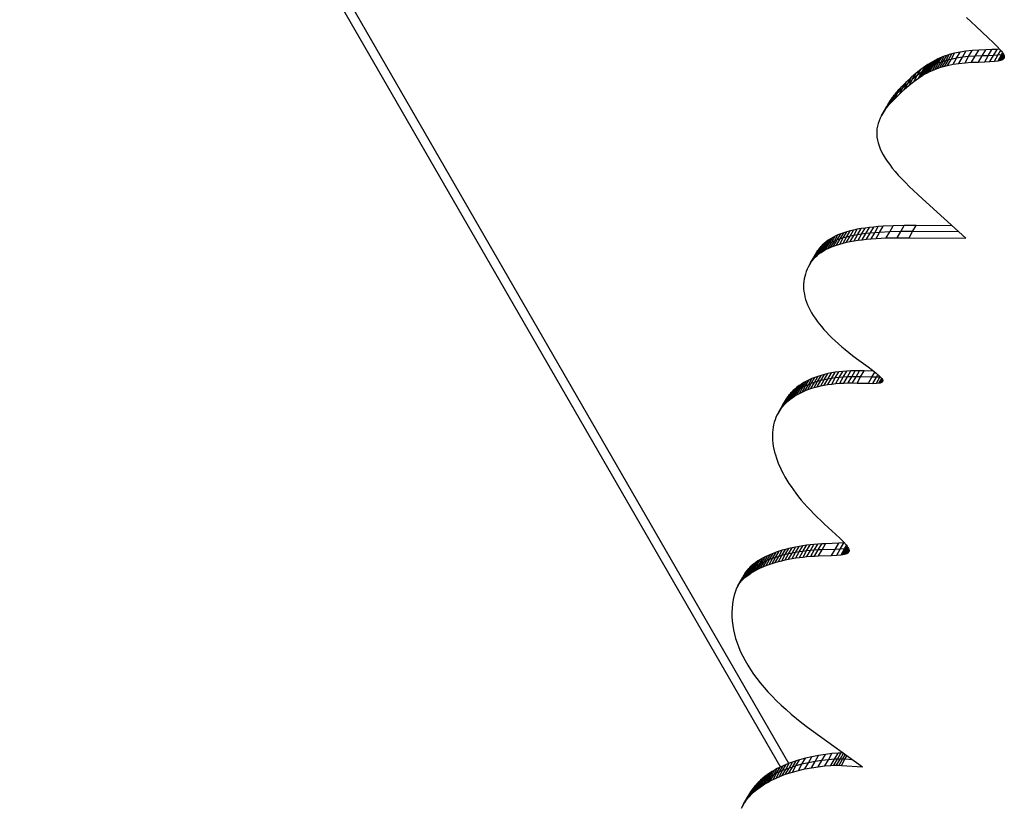
# Model space of a CAD drawing. Units: millimetres. Extents: x -8648 to 6370, y -1033 to 10886.
# Drawn here: x 2415 to 2744, y 5737 to 6000 of the extents above; entities that cross this region are included whole.
import ezdxf

# ---------------------------------------------------------------- set-up
doc = ezdxf.new("R2010")
doc.units = ezdxf.units.MM

msp = doc.modelspace()

# ---------------------------------------------------------------- linework, layer by layer
for p, q in [((2361.12, 6284.78), (2669.533, 5750.594)), ((2672.307, 5751.789), (2366.146, 6282.075)), ((2731.768, 6001.181), (2733.283, 5999.707)), ((2733.283, 5999.707), (2734.926, 5998.159)), ((2734.926, 5998.159), (2739.009, 5994.341)), ((2739.009, 5994.341), (2740.617, 5992.795)), ((2740.617, 5992.795), (2741.936, 5991.468)), ((2726.551, 5987.153), (2727.732, 5989.199)), ((2727.732, 5989.199), (2726.843, 5988.98)), ((2729.578, 5989.575), (2727.732, 5989.199)), ((2728.397, 5987.53), (2729.578, 5989.575)), ((2731.526, 5989.872), (2729.578, 5989.575)), ((2730.345, 5987.826), (2731.526, 5989.872)), ((2733.591, 5990.096), (2731.526, 5989.872)), ((2732.41, 5988.05), (2733.591, 5990.096)), ((2735.788, 5990.254), (2733.591, 5990.096)), ((2734.607, 5988.208), (2735.788, 5990.254)), ((2738.132, 5990.352), (2735.788, 5990.254)), ((2736.951, 5988.306), (2738.132, 5990.352)), ((2740.17, 5990.413), (2738.132, 5990.352)), ((2738.989, 5988.367), (2740.17, 5990.413)), ((2741.935, 5990.485), (2740.17, 5990.413)), ((2740.754, 5988.439), (2741.935, 5990.485)), ((2742.787, 5990.541), (2741.935, 5990.485)), ((2741.936, 5991.468), (2742.969, 5990.342)), ((2742.245, 5988.537), (2743.157, 5990.116)), ((2742.969, 5990.342), (2743.379, 5989.849)), ((2743.379, 5989.849), (2743.717, 5989.4)), ((2743.46, 5988.68), (2743.802, 5989.271)), ((2743.717, 5989.4), (2743.984, 5988.993)), ((2718.341, 5983.856), (2719.522, 5985.902)), ((2719.522, 5985.902), (2718.75, 5985.423)), ((2719.116, 5984.305), (2720.297, 5986.351)), ((2720.297, 5986.351), (2719.522, 5985.902)), ((2719.896, 5984.726), (2721.078, 5986.772)), ((2721.078, 5986.772), (2720.297, 5986.351)), ((2720.684, 5985.119), (2721.865, 5987.165)), ((2721.865, 5987.165), (2721.078, 5986.772)), ((2721.48, 5985.484), (2722.662, 5987.53)), ((2722.662, 5987.53), (2721.865, 5987.165)), ((2721.926, 5984.091), (2723.108, 5986.137)), ((2722.288, 5985.824), (2723.469, 5987.869)), ((2723.108, 5986.137), (2722.288, 5985.824)), ((2723.469, 5987.869), (2722.662, 5987.53)), ((2722.761, 5984.38), (2723.942, 5986.426)), ((2723.108, 5986.137), (2724.289, 5988.183)), ((2723.942, 5986.426), (2723.108, 5986.137)), ((2724.289, 5988.183), (2723.469, 5987.869)), ((2723.612, 5984.646), (2724.793, 5986.692)), ((2723.942, 5986.426), (2725.123, 5988.472)), ((2724.793, 5986.692), (2723.942, 5986.426)), ((2725.123, 5988.472), (2724.289, 5988.183)), ((2724.481, 5984.888), (2725.662, 5986.934)), ((2724.793, 5986.692), (2725.974, 5988.737)), ((2725.662, 5986.934), (2724.793, 5986.692)), ((2725.974, 5988.737), (2725.123, 5988.472)), ((2725.37, 5985.107), (2726.551, 5987.153)), ((2725.662, 5986.934), (2726.843, 5988.98)), ((2726.551, 5987.153), (2725.662, 5986.934)), ((2726.843, 5988.98), (2725.974, 5988.737)), ((2728.397, 5987.53), (2726.551, 5987.153)), ((2727.215, 5985.484), (2728.397, 5987.53)), ((2730.345, 5987.826), (2728.397, 5987.53)), ((2729.163, 5985.78), (2730.345, 5987.826)), ((2729.163, 5985.78), (2731.229, 5986.004)), ((2732.41, 5988.05), (2730.345, 5987.826)), ((2731.229, 5986.004), (2732.41, 5988.05)), ((2731.229, 5986.004), (2733.426, 5986.162)), ((2734.607, 5988.208), (2732.41, 5988.05)), ((2733.426, 5986.162), (2734.607, 5988.208)), ((2733.426, 5986.162), (2735.769, 5986.26)), ((2736.951, 5988.306), (2734.607, 5988.208)), ((2735.769, 5986.26), (2736.951, 5988.306)), ((2735.769, 5986.26), (2737.808, 5986.321)), ((2738.989, 5988.367), (2736.951, 5988.306)), ((2737.808, 5986.321), (2738.989, 5988.367)), ((2737.808, 5986.321), (2739.573, 5986.393)), ((2740.754, 5988.439), (2738.989, 5988.367)), ((2739.573, 5986.393), (2740.754, 5988.439)), ((2739.573, 5986.393), (2741.063, 5986.491)), ((2742.245, 5988.537), (2740.754, 5988.439)), ((2741.063, 5986.491), (2742.245, 5988.537)), ((2741.063, 5986.491), (2742.279, 5986.634)), ((2743.46, 5988.68), (2742.245, 5988.537)), ((2742.279, 5986.634), (2743.46, 5988.68)), ((2742.279, 5986.634), (2742.783, 5986.728)), ((2742.783, 5986.728), (2743.964, 5988.774)), ((2742.783, 5986.728), (2743.217, 5986.839)), ((2743.217, 5986.839), (2744.207, 5988.553)), ((2743.217, 5986.839), (2743.583, 5986.97)), ((2743.964, 5988.774), (2743.46, 5988.68)), ((2743.583, 5986.97), (2744.316, 5988.24)), ((2743.583, 5986.97), (2743.878, 5987.123)), ((2743.878, 5987.123), (2744.358, 5987.954)), ((2743.878, 5987.123), (2744.104, 5987.3)), ((2743.964, 5988.774), (2744.035, 5988.897)), ((2744.085, 5988.804), (2743.964, 5988.774)), ((2743.984, 5988.993), (2744.18, 5988.625)), ((2744.104, 5987.3), (2744.328, 5987.687)), ((2744.104, 5987.3), (2744.26, 5987.503)), ((2744.18, 5988.625), (2744.306, 5988.294)), ((2744.345, 5987.735), (2744.26, 5987.503)), ((2744.306, 5988.294), (2744.361, 5987.998)), ((2744.361, 5987.998), (2744.345, 5987.735)), ((2714.878, 5982.556), (2713.289, 5981.173)), ((2713.697, 5980.51), (2714.878, 5982.556)), ((2716.437, 5983.8), (2714.878, 5982.556)), ((2715.256, 5981.754), (2716.437, 5983.8)), ((2716.799, 5982.867), (2715.256, 5981.754)), ((2715.617, 5980.821), (2716.799, 5982.867)), ((2716.387, 5981.331), (2717.569, 5983.377)), ((2717.98, 5984.913), (2716.437, 5983.8)), ((2716.799, 5982.867), (2717.98, 5984.913)), ((2717.569, 5983.377), (2716.799, 5982.867)), ((2717.159, 5981.81), (2718.341, 5983.856)), ((2717.569, 5983.377), (2718.75, 5985.423)), ((2718.341, 5983.856), (2717.569, 5983.377)), ((2717.934, 5982.259), (2719.116, 5984.305)), ((2717.934, 5982.259), (2718.715, 5982.68)), ((2718.75, 5985.423), (2717.98, 5984.913)), ((2719.116, 5984.305), (2718.341, 5983.856)), ((2718.715, 5982.68), (2719.896, 5984.726)), ((2718.715, 5982.68), (2719.502, 5983.073)), ((2719.896, 5984.726), (2719.116, 5984.305)), ((2719.502, 5983.073), (2720.684, 5985.119)), ((2719.502, 5983.073), (2720.299, 5983.438)), ((2720.684, 5985.119), (2719.896, 5984.726)), ((2720.299, 5983.438), (2721.48, 5985.484)), ((2720.299, 5983.438), (2721.106, 5983.778)), ((2721.48, 5985.484), (2720.684, 5985.119)), ((2721.106, 5983.778), (2722.288, 5985.824)), ((2721.106, 5983.778), (2721.926, 5984.091)), ((2722.288, 5985.824), (2721.48, 5985.484)), ((2721.926, 5984.091), (2722.761, 5984.38)), ((2722.761, 5984.38), (2723.612, 5984.646)), ((2723.612, 5984.646), (2724.481, 5984.888)), ((2724.481, 5984.888), (2725.37, 5985.107)), ((2725.37, 5985.107), (2727.215, 5985.484)), ((2727.215, 5985.484), (2729.163, 5985.78)), ((2711.654, 5979.647), (2709.959, 5977.969)), ((2710.472, 5977.601), (2711.654, 5979.647)), ((2713.289, 5981.173), (2711.654, 5979.647)), ((2712.107, 5979.127), (2713.289, 5981.173)), ((2713.697, 5980.51), (2712.107, 5979.127)), ((2712.515, 5978.464), (2713.697, 5980.51)), ((2712.515, 5978.464), (2714.074, 5979.708)), ((2715.256, 5981.754), (2713.697, 5980.51)), ((2714.074, 5979.708), (2715.256, 5981.754)), ((2714.074, 5979.708), (2715.617, 5980.821)), ((2715.617, 5980.821), (2716.387, 5981.331)), ((2716.387, 5981.331), (2717.159, 5981.81)), ((2717.159, 5981.81), (2717.934, 5982.259)), ((2707.063, 5974.063), (2708.244, 5976.109)), ((2708.244, 5976.109), (2707.495, 5975.193)), ((2707.884, 5974.988), (2709.066, 5977.034)), ((2709.066, 5977.034), (2708.244, 5976.109)), ((2708.777, 5975.924), (2709.959, 5977.969)), ((2710.472, 5977.601), (2708.777, 5975.924)), ((2709.959, 5977.969), (2709.066, 5977.034)), ((2709.291, 5975.555), (2710.472, 5977.601)), ((2709.291, 5975.555), (2710.926, 5977.081)), ((2712.107, 5979.127), (2710.472, 5977.601)), ((2710.926, 5977.081), (2712.107, 5979.127)), ((2710.926, 5977.081), (2712.515, 5978.464)), ((2705.032, 5971.337), (2706.214, 5973.383)), ((2705.132, 5971.102), (2706.313, 5973.148)), ((2705.636, 5972.24), (2706.818, 5974.285)), ((2706.313, 5973.148), (2705.636, 5972.24)), ((2706.214, 5973.383), (2705.683, 5972.484)), ((2705.881, 5972.017), (2707.063, 5974.063)), ((2705.881, 5972.017), (2706.703, 5972.942)), ((2706.818, 5974.285), (2706.214, 5973.383)), ((2706.313, 5973.148), (2707.495, 5975.193)), ((2707.063, 5974.063), (2706.313, 5973.148)), ((2706.703, 5972.942), (2707.884, 5974.988)), ((2706.703, 5972.942), (2707.596, 5973.878)), ((2707.495, 5975.193), (2706.818, 5974.285)), ((2707.884, 5974.988), (2707.063, 5974.063)), ((2707.596, 5973.878), (2708.777, 5975.924)), ((2707.596, 5973.878), (2709.291, 5975.555)), ((2708.777, 5975.924), (2707.884, 5974.988)), ((2704.502, 5970.439), (2703.32, 5968.392)), ((2703.851, 5969.291), (2705.032, 5971.337)), ((2703.851, 5969.291), (2704.455, 5970.193)), ((2704.455, 5970.193), (2705.636, 5972.24)), ((2704.455, 5970.193), (2705.132, 5971.102)), ((2705.683, 5972.484), (2704.502, 5970.439)), ((2705.032, 5971.337), (2704.502, 5970.439)), ((2705.636, 5972.24), (2705.032, 5971.337)), ((2705.132, 5971.102), (2705.881, 5972.017)), ((2702.482, 5966.6), (2702.175, 5965.702)), ((2702.864, 5967.496), (2702.482, 5966.6)), ((2703.32, 5968.392), (2702.864, 5967.496)), ((2703.32, 5968.392), (2703.851, 5969.291)), ((2701.709, 5962.981), (2701.707, 5962.059)), ((2701.788, 5963.894), (2701.709, 5962.981)), ((2701.943, 5964.801), (2701.788, 5963.894)), ((2702.175, 5965.702), (2701.943, 5964.801)), ((2701.707, 5962.059), (2701.783, 5961.126)), ((2701.783, 5961.126), (2701.937, 5960.182)), ((2701.937, 5960.182), (2702.169, 5959.223)), ((2702.169, 5959.223), (2702.48, 5958.248)), ((2702.48, 5958.248), (2702.871, 5957.255)), ((2702.871, 5957.255), (2703.342, 5956.243)), ((2703.342, 5956.243), (2703.894, 5955.21)), ((2703.894, 5955.21), (2704.526, 5954.153)), ((2704.526, 5954.153), (2705.241, 5953.072)), ((2705.241, 5953.072), (2706.037, 5951.964)), ((2706.037, 5951.964), (2706.916, 5950.827)), ((2706.916, 5950.827), (2707.878, 5949.66)), ((2707.878, 5949.66), (2708.923, 5948.462)), ((2708.923, 5948.462), (2710.053, 5947.229)), ((2710.053, 5947.229), (2711.267, 5945.96)), ((2711.267, 5945.96), (2712.567, 5944.655)), ((2712.567, 5944.655), (2713.952, 5943.309)), ((2713.952, 5943.309), (2715.423, 5941.923)), ((2715.423, 5941.923), (2716.981, 5940.494)), ((2716.981, 5940.494), (2731.451, 5927.382)), ((2692.787, 5928.034), (2693.969, 5930.08)), ((2693.969, 5930.08), (2692.804, 5929.804)), ((2695.192, 5930.331), (2693.969, 5930.08)), ((2694.011, 5928.285), (2695.192, 5930.331)), ((2696.476, 5930.559), (2695.192, 5930.331)), ((2695.294, 5928.513), (2696.476, 5930.559)), ((2697.82, 5930.763), (2696.476, 5930.559)), ((2696.638, 5928.717), (2697.82, 5930.763)), ((2699.226, 5930.945), (2697.82, 5930.763)), ((2698.045, 5928.899), (2699.226, 5930.945)), ((2700.696, 5931.104), (2699.226, 5930.945)), ((2699.514, 5929.058), (2700.696, 5931.104)), ((2702.23, 5931.241), (2700.696, 5931.104)), ((2701.049, 5929.195), (2702.23, 5931.241)), ((2703.83, 5931.356), (2702.23, 5931.241)), ((2702.648, 5929.311), (2703.83, 5931.356)), ((2707.232, 5931.524), (2703.83, 5931.356)), ((2706.051, 5929.478), (2707.232, 5931.524)), ((2710.911, 5931.61), (2707.232, 5931.524)), ((2709.73, 5929.564), (2710.911, 5931.61)), ((2714.878, 5931.617), (2710.911, 5931.61)), ((2713.697, 5929.571), (2714.878, 5931.617)), ((2726.877, 5931.527), (2714.878, 5931.617)), ((2684.265, 5924.644), (2685.446, 5926.69)), ((2685.446, 5926.69), (2684.754, 5926.181)), ((2685.005, 5925.126), (2686.187, 5927.172)), ((2686.187, 5927.172), (2685.446, 5926.69)), ((2685.794, 5925.58), (2686.976, 5927.626)), ((2686.976, 5927.626), (2686.187, 5927.172)), ((2686.633, 5926.008), (2687.815, 5928.054)), ((2687.815, 5928.054), (2686.976, 5927.626)), ((2687.285, 5924.739), (2688.467, 5926.785)), ((2687.524, 5926.409), (2688.705, 5928.455)), ((2688.467, 5926.785), (2687.524, 5926.409)), ((2688.705, 5928.455), (2687.815, 5928.054)), ((2688.282, 5925.088), (2689.463, 5927.134)), ((2688.467, 5926.785), (2689.648, 5928.831)), ((2689.463, 5927.134), (2688.467, 5926.785)), ((2689.648, 5928.831), (2688.705, 5928.455)), ((2689.333, 5925.413), (2690.515, 5927.459)), ((2689.463, 5927.134), (2690.645, 5929.18)), ((2690.515, 5927.459), (2689.463, 5927.134)), ((2690.645, 5929.18), (2689.648, 5928.831)), ((2690.441, 5925.713), (2691.622, 5927.759)), ((2690.515, 5927.459), (2691.696, 5929.505)), ((2691.622, 5927.759), (2690.515, 5927.459)), ((2691.696, 5929.505), (2690.645, 5929.18)), ((2691.606, 5925.988), (2692.787, 5928.034)), ((2691.622, 5927.759), (2692.804, 5929.804)), ((2692.787, 5928.034), (2691.622, 5927.759)), ((2692.804, 5929.804), (2691.696, 5929.505)), ((2694.011, 5928.285), (2692.787, 5928.034)), ((2692.83, 5926.239), (2694.011, 5928.285)), ((2695.294, 5928.513), (2694.011, 5928.285)), ((2694.113, 5926.467), (2695.294, 5928.513)), ((2694.113, 5926.467), (2695.457, 5926.671)), ((2696.638, 5928.717), (2695.294, 5928.513)), ((2695.457, 5926.671), (2696.638, 5928.717)), ((2695.457, 5926.671), (2696.863, 5926.853)), ((2698.045, 5928.899), (2696.638, 5928.717)), ((2696.863, 5926.853), (2698.045, 5928.899)), ((2696.863, 5926.853), (2698.333, 5927.012)), ((2699.514, 5929.058), (2698.045, 5928.899)), ((2698.333, 5927.012), (2699.514, 5929.058)), ((2698.333, 5927.012), (2699.867, 5927.149)), ((2701.049, 5929.195), (2699.514, 5929.058)), ((2699.867, 5927.149), (2701.049, 5929.195)), ((2699.867, 5927.149), (2701.467, 5927.264)), ((2702.648, 5929.311), (2701.049, 5929.195)), ((2701.467, 5927.264), (2702.648, 5929.311)), ((2701.467, 5927.264), (2704.869, 5927.432)), ((2706.051, 5929.478), (2702.648, 5929.311)), ((2704.869, 5927.432), (2706.051, 5929.478)), ((2704.869, 5927.432), (2708.549, 5927.518)), ((2709.73, 5929.564), (2706.051, 5929.478)), ((2708.549, 5927.518), (2709.73, 5929.564)), ((2708.549, 5927.518), (2712.515, 5927.525)), ((2713.697, 5929.571), (2709.73, 5929.564)), ((2712.515, 5927.525), (2713.697, 5929.571)), ((2712.515, 5927.525), (2731.451, 5927.382)), ((2729.164, 5929.454), (2713.697, 5929.571)), ((2681.256, 5921.814), (2682.437, 5923.86)), ((2681.745, 5921.551), (2682.927, 5923.597)), ((2681.769, 5922.437), (2682.951, 5924.483)), ((2682.437, 5923.86), (2681.965, 5923.206)), ((2682.326, 5923.032), (2683.507, 5925.078)), ((2682.927, 5923.597), (2682.326, 5923.032)), ((2682.391, 5922.089), (2683.573, 5924.135)), ((2682.951, 5924.483), (2682.437, 5923.86)), ((2682.927, 5923.597), (2684.108, 5925.643)), ((2683.573, 5924.135), (2682.927, 5923.597)), ((2683.507, 5925.078), (2682.951, 5924.483)), ((2683.084, 5922.598), (2684.265, 5924.644)), ((2684.108, 5925.643), (2683.507, 5925.078)), ((2683.573, 5924.135), (2684.754, 5926.181)), ((2684.265, 5924.644), (2683.573, 5924.135)), ((2683.824, 5923.08), (2685.005, 5925.126)), ((2683.824, 5923.08), (2684.613, 5923.534)), ((2684.754, 5926.181), (2684.108, 5925.643)), ((2685.005, 5925.126), (2684.265, 5924.644)), ((2684.613, 5923.534), (2685.794, 5925.58)), ((2684.613, 5923.534), (2685.452, 5923.962)), ((2685.794, 5925.58), (2685.005, 5925.126)), ((2685.452, 5923.962), (2686.633, 5926.008)), ((2685.452, 5923.962), (2686.342, 5924.363)), ((2686.633, 5926.008), (2685.794, 5925.58)), ((2686.342, 5924.363), (2687.524, 5926.409)), ((2686.342, 5924.363), (2687.285, 5924.739)), ((2687.524, 5926.409), (2686.633, 5926.008)), ((2687.285, 5924.739), (2688.282, 5925.088)), ((2688.282, 5925.088), (2689.333, 5925.413)), ((2689.333, 5925.413), (2690.441, 5925.713)), ((2690.441, 5925.713), (2691.606, 5925.988)), ((2691.606, 5925.988), (2692.83, 5926.239)), ((2692.83, 5926.239), (2694.113, 5926.467)), ((2680.352, 5920.477), (2679.17, 5918.431)), ((2679.602, 5919.114), (2680.783, 5921.16)), ((2680.074, 5919.768), (2681.256, 5921.814)), ((2680.074, 5919.768), (2680.588, 5920.391)), ((2681.533, 5922.523), (2680.352, 5920.477)), ((2680.783, 5921.16), (2680.352, 5920.477)), ((2680.588, 5920.391), (2681.769, 5922.437)), ((2680.588, 5920.391), (2681.145, 5920.986)), ((2680.783, 5921.16), (2681.965, 5923.206)), ((2681.256, 5921.814), (2680.783, 5921.16)), ((2681.145, 5920.986), (2682.326, 5923.032)), ((2681.145, 5920.986), (2681.745, 5921.551)), ((2681.769, 5922.437), (2681.256, 5921.814)), ((2681.965, 5923.206), (2681.533, 5922.523)), ((2681.745, 5921.551), (2682.391, 5922.089)), ((2682.326, 5923.032), (2681.769, 5922.437)), ((2682.391, 5922.089), (2683.084, 5922.598)), ((2683.084, 5922.598), (2683.824, 5923.08)), ((2678.423, 5916.973), (2678.106, 5916.198)), ((2678.778, 5917.718), (2678.423, 5916.973)), ((2679.17, 5918.431), (2678.778, 5917.718)), ((2679.17, 5918.431), (2679.602, 5919.114)), ((2679.602, 5919.114), (2680.074, 5919.768)), ((2677.429, 5913.75), (2677.309, 5912.919)), ((2677.602, 5914.573), (2677.429, 5913.75)), ((2677.828, 5915.389), (2677.602, 5914.573)), ((2678.106, 5916.198), (2677.828, 5915.389)), ((2677.241, 5912.081), (2677.225, 5911.236)), ((2677.225, 5911.236), (2677.262, 5910.384)), ((2677.309, 5912.919), (2677.241, 5912.081)), ((2677.262, 5910.384), (2677.351, 5909.525)), ((2677.351, 5909.525), (2677.492, 5908.659)), ((2677.492, 5908.659), (2677.685, 5907.787)), ((2677.685, 5907.787), (2677.93, 5906.908)), ((2677.93, 5906.908), (2678.227, 5906.023)), ((2678.227, 5906.023), (2678.576, 5905.132)), ((2678.576, 5905.132), (2678.977, 5904.235)), ((2678.977, 5904.235), (2679.429, 5903.331)), ((2679.429, 5903.331), (2679.933, 5902.422)), ((2679.933, 5902.422), (2680.489, 5901.507)), ((2680.489, 5901.507), (2681.096, 5900.586)), ((2681.096, 5900.586), (2681.755, 5899.66)), ((2681.755, 5899.66), (2682.465, 5898.729)), ((2682.465, 5898.729), (2683.227, 5897.792)), ((2683.227, 5897.792), (2684.039, 5896.851)), ((2684.039, 5896.851), (2684.903, 5895.904)), ((2684.903, 5895.904), (2685.818, 5894.952)), ((2685.818, 5894.952), (2686.783, 5893.996)), ((2686.783, 5893.996), (2687.8, 5893.035)), ((2687.8, 5893.035), (2688.868, 5892.07)), ((2688.868, 5892.07), (2689.986, 5891.1)), ((2689.986, 5891.1), (2691.155, 5890.126)), ((2691.155, 5890.126), (2692.375, 5889.148)), ((2692.375, 5889.148), (2693.646, 5888.165)), ((2693.646, 5888.165), (2694.966, 5887.179)), ((2694.966, 5887.179), (2698.803, 5884.348)), ((2698.803, 5884.348), (2700.311, 5883.204)), ((2679.82, 5878.78), (2681.001, 5880.825)), ((2681.001, 5880.825), (2680.02, 5880.437)), ((2680.842, 5879.139), (2682.024, 5881.185)), ((2682.024, 5881.185), (2681.001, 5880.825)), ((2681.907, 5879.469), (2683.088, 5881.514)), ((2683.088, 5881.514), (2682.024, 5881.185)), ((2683.012, 5879.768), (2684.193, 5881.814)), ((2684.193, 5881.814), (2683.088, 5881.514)), ((2684.159, 5880.038), (2685.34, 5882.084)), ((2685.34, 5882.084), (2684.193, 5881.814)), ((2686.527, 5882.322), (2685.34, 5882.084)), ((2685.346, 5880.276), (2686.527, 5882.322)), ((2686.575, 5880.482), (2685.346, 5880.276)), ((2685.393, 5878.436), (2686.575, 5880.482)), ((2687.756, 5882.528), (2686.527, 5882.322)), ((2686.575, 5880.482), (2687.756, 5882.528)), ((2687.844, 5880.657), (2686.575, 5880.482)), ((2686.662, 5878.611), (2687.844, 5880.657)), ((2689.025, 5882.703), (2687.756, 5882.528)), ((2687.844, 5880.657), (2689.025, 5882.703)), ((2689.154, 5880.799), (2687.844, 5880.657)), ((2687.972, 5878.753), (2689.154, 5880.799)), ((2690.335, 5882.845), (2689.025, 5882.703)), ((2689.154, 5880.799), (2690.335, 5882.845)), ((2690.504, 5880.908), (2689.154, 5880.799)), ((2689.323, 5878.862), (2690.504, 5880.908)), ((2691.685, 5882.954), (2690.335, 5882.845)), ((2690.504, 5880.908), (2691.685, 5882.954)), ((2691.895, 5880.983), (2690.504, 5880.908)), ((2690.713, 5878.937), (2691.895, 5880.983)), ((2693.076, 5883.029), (2691.685, 5882.954)), ((2691.895, 5880.983), (2693.076, 5883.029)), ((2693.326, 5881.023), (2691.895, 5880.983)), ((2692.144, 5878.977), (2693.326, 5881.023)), ((2694.507, 5883.069), (2693.076, 5883.029)), ((2693.326, 5881.023), (2694.507, 5883.069)), ((2694.797, 5881.029), (2693.326, 5881.023)), ((2693.616, 5878.983), (2694.797, 5881.029)), ((2695.978, 5883.075), (2694.507, 5883.069)), ((2694.797, 5881.029), (2695.978, 5883.075)), ((2696.308, 5881), (2694.797, 5881.029)), ((2695.127, 5878.954), (2696.308, 5881)), ((2697.49, 5883.046), (2695.978, 5883.075)), ((2696.308, 5881), (2697.49, 5883.046)), ((2700.092, 5880.9), (2696.308, 5881)), ((2700.614, 5882.963), (2697.49, 5883.046)), ((2698.91, 5878.854), (2700.092, 5880.9)), ((2700.092, 5880.9), (2701.073, 5882.599)), ((2701.577, 5880.892), (2700.092, 5880.9)), ((2700.311, 5883.204), (2701.545, 5882.224)), ((2700.396, 5878.846), (2701.577, 5880.892)), ((2701.545, 5882.224), (2702.507, 5881.398)), ((2701.577, 5880.892), (2702.081, 5881.764)), ((2702.792, 5880.929), (2701.577, 5880.892)), ((2701.611, 5878.883), (2702.792, 5880.929)), ((2702.507, 5881.398), (2703.195, 5880.713)), ((2702.792, 5880.929), (2702.86, 5881.047)), ((2702.961, 5880.946), (2702.792, 5880.929)), ((2703.195, 5880.713), (2703.438, 5880.419)), ((2673.829, 5875.485), (2675.011, 5877.531)), ((2675.011, 5877.531), (2674.323, 5876.955)), ((2674.559, 5876.035), (2675.74, 5878.081)), ((2675.74, 5878.081), (2675.011, 5877.531)), ((2675.331, 5876.56), (2676.512, 5878.606)), ((2676.512, 5878.606), (2675.74, 5878.081)), ((2675.819, 5875.484), (2677.001, 5877.53)), ((2676.145, 5877.059), (2677.326, 5879.105)), ((2677.001, 5877.53), (2676.145, 5877.059)), ((2677.326, 5879.105), (2676.512, 5878.606)), ((2676.717, 5875.929), (2677.899, 5877.975)), ((2677.001, 5877.53), (2678.182, 5879.576)), ((2677.899, 5877.975), (2677.001, 5877.53)), ((2678.182, 5879.576), (2677.326, 5879.105)), ((2677.657, 5876.345), (2678.838, 5878.391)), ((2677.899, 5877.975), (2679.08, 5880.021)), ((2678.838, 5878.391), (2677.899, 5877.975)), ((2679.08, 5880.021), (2678.182, 5879.576)), ((2678.638, 5876.733), (2679.82, 5878.78)), ((2678.838, 5878.391), (2680.02, 5880.437)), ((2679.82, 5878.78), (2678.838, 5878.391)), ((2680.02, 5880.437), (2679.08, 5880.021)), ((2679.661, 5877.093), (2680.842, 5879.139)), ((2679.661, 5877.093), (2680.725, 5877.423)), ((2680.842, 5879.139), (2679.82, 5878.78)), ((2680.725, 5877.423), (2681.907, 5879.469)), ((2680.725, 5877.423), (2681.831, 5877.722)), ((2681.907, 5879.469), (2680.842, 5879.139)), ((2681.831, 5877.722), (2683.012, 5879.768)), ((2681.831, 5877.722), (2682.977, 5877.992)), ((2683.012, 5879.768), (2681.907, 5879.469)), ((2682.977, 5877.992), (2684.159, 5880.038)), ((2682.977, 5877.992), (2684.165, 5878.23)), ((2684.159, 5880.038), (2683.012, 5879.768)), ((2685.346, 5880.276), (2684.159, 5880.038)), ((2684.165, 5878.23), (2685.346, 5880.276)), ((2684.165, 5878.23), (2685.393, 5878.436)), ((2685.393, 5878.436), (2686.662, 5878.611)), ((2686.662, 5878.611), (2687.972, 5878.753)), ((2687.972, 5878.753), (2689.323, 5878.862)), ((2689.323, 5878.862), (2690.713, 5878.937)), ((2690.713, 5878.937), (2692.144, 5878.977)), ((2692.144, 5878.977), (2693.616, 5878.983)), ((2693.616, 5878.983), (2695.127, 5878.954)), ((2695.127, 5878.954), (2698.91, 5878.854)), ((2698.91, 5878.854), (2700.396, 5878.846)), ((2700.396, 5878.846), (2701.611, 5878.883)), ((2701.611, 5878.883), (2702.554, 5878.976)), ((2702.554, 5878.976), (2703.408, 5880.455)), ((2702.554, 5878.976), (2702.924, 5879.048)), ((2702.924, 5879.048), (2703.586, 5880.194)), ((2702.924, 5879.048), (2703.226, 5879.138)), ((2703.226, 5879.138), (2703.7, 5879.959)), ((2703.226, 5879.138), (2703.46, 5879.249)), ((2703.438, 5880.419), (2703.611, 5880.156)), ((2703.46, 5879.249), (2703.749, 5879.749)), ((2703.46, 5879.249), (2703.627, 5879.381)), ((2703.611, 5880.156), (2703.717, 5879.922)), ((2703.627, 5879.381), (2703.728, 5879.557)), ((2703.627, 5879.381), (2703.725, 5879.536)), ((2703.717, 5879.922), (2703.755, 5879.716)), ((2703.755, 5879.716), (2703.725, 5879.536)), ((2670.819, 5872.364), (2672, 5874.41)), ((2671.316, 5872.262), (2672.497, 5874.308)), ((2671.336, 5873.036), (2672.517, 5875.082)), ((2672, 5874.41), (2671.527, 5873.716)), ((2671.895, 5873.684), (2673.076, 5875.73)), ((2672.497, 5874.308), (2671.895, 5873.684)), ((2671.961, 5872.863), (2673.142, 5874.909)), ((2672.517, 5875.082), (2672, 5874.41)), ((2672.497, 5874.308), (2673.679, 5876.354)), ((2673.142, 5874.909), (2672.497, 5874.308)), ((2673.076, 5875.73), (2672.517, 5875.082)), ((2672.648, 5873.439), (2673.829, 5875.485)), ((2672.648, 5873.439), (2673.378, 5873.989)), ((2673.679, 5876.354), (2673.076, 5875.73)), ((2673.142, 5874.909), (2674.323, 5876.955)), ((2673.829, 5875.485), (2673.142, 5874.909)), ((2673.378, 5873.989), (2674.559, 5876.035)), ((2673.378, 5873.989), (2674.149, 5874.514)), ((2674.323, 5876.955), (2673.679, 5876.354)), ((2674.559, 5876.035), (2673.829, 5875.485)), ((2674.149, 5874.514), (2675.331, 5876.56)), ((2674.149, 5874.514), (2674.963, 5875.013)), ((2675.331, 5876.56), (2674.559, 5876.035)), ((2674.963, 5875.013), (2676.145, 5877.059)), ((2674.963, 5875.013), (2675.819, 5875.484)), ((2676.145, 5877.059), (2675.331, 5876.56)), ((2675.819, 5875.484), (2676.717, 5875.929)), ((2676.717, 5875.929), (2677.657, 5876.345)), ((2677.657, 5876.345), (2678.638, 5876.733)), ((2678.638, 5876.733), (2679.661, 5877.093)), ((2669.915, 5870.955), (2668.733, 5868.909)), ((2669.164, 5869.625), (2670.345, 5871.671)), ((2669.637, 5870.318), (2670.819, 5872.364)), ((2669.637, 5870.318), (2670.154, 5870.99)), ((2671.096, 5873.001), (2669.915, 5870.955)), ((2670.345, 5871.671), (2669.915, 5870.955)), ((2670.154, 5870.99), (2671.336, 5873.036)), ((2670.154, 5870.99), (2670.714, 5871.638)), ((2670.345, 5871.671), (2671.527, 5873.716)), ((2670.819, 5872.364), (2670.345, 5871.671)), ((2670.714, 5871.638), (2671.895, 5873.684)), ((2670.714, 5871.638), (2671.316, 5872.262)), ((2671.336, 5873.036), (2670.819, 5872.364)), ((2671.527, 5873.716), (2671.096, 5873.001)), ((2671.316, 5872.262), (2671.961, 5872.863)), ((2671.895, 5873.684), (2671.336, 5873.036)), ((2671.961, 5872.863), (2672.648, 5873.439)), ((2668.002, 5867.413), (2667.702, 5866.634)), ((2668.346, 5868.171), (2668.002, 5867.413)), ((2668.733, 5868.909), (2668.346, 5868.171)), ((2668.733, 5868.909), (2669.164, 5869.625)), ((2669.164, 5869.625), (2669.637, 5870.318)), ((2667.062, 5864.181), (2666.937, 5863.326)), ((2667.231, 5865.018), (2667.062, 5864.181)), ((2667.445, 5865.836), (2667.231, 5865.018)), ((2667.702, 5866.634), (2667.445, 5865.836)), ((2666.855, 5862.453), (2666.818, 5861.563)), ((2666.818, 5861.563), (2666.825, 5860.656)), ((2666.937, 5863.326), (2666.855, 5862.453)), ((2666.825, 5860.656), (2666.877, 5859.733)), ((2666.877, 5859.733), (2666.973, 5858.794)), ((2666.973, 5858.794), (2667.114, 5857.841)), ((2667.114, 5857.841), (2667.3, 5856.872)), ((2667.3, 5856.872), (2667.531, 5855.89)), ((2667.531, 5855.89), (2667.807, 5854.894)), ((2667.807, 5854.894), (2668.128, 5853.885)), ((2668.128, 5853.885), (2668.494, 5852.864)), ((2668.494, 5852.864), (2668.905, 5851.831)), ((2668.905, 5851.831), (2669.363, 5850.786)), ((2669.363, 5850.786), (2669.866, 5849.73)), ((2669.866, 5849.73), (2670.414, 5848.665)), ((2670.414, 5848.665), (2671.009, 5847.589)), ((2671.009, 5847.589), (2671.65, 5846.504)), ((2671.65, 5846.504), (2672.337, 5845.41)), ((2672.337, 5845.41), (2673.07, 5844.309)), ((2673.07, 5844.309), (2673.85, 5843.199)), ((2673.85, 5843.199), (2674.676, 5842.082)), ((2674.676, 5842.082), (2675.548, 5840.959)), ((2675.548, 5840.959), (2676.468, 5839.83)), ((2676.468, 5839.83), (2677.435, 5838.695)), ((2677.435, 5838.695), (2678.448, 5837.555)), ((2678.448, 5837.555), (2679.509, 5836.411)), ((2679.509, 5836.411), (2680.617, 5835.262)), ((2680.617, 5835.262), (2681.772, 5834.111)), ((2681.772, 5834.111), (2682.975, 5832.956)), ((2682.975, 5832.956), (2684.225, 5831.799)), ((2684.225, 5831.799), (2687.928, 5828.41)), ((2687.928, 5828.41), (2689.375, 5827.037)), ((2676.958, 5824.556), (2675.751, 5824.357)), ((2675.776, 5822.51), (2676.958, 5824.556)), ((2678.186, 5824.731), (2676.958, 5824.556)), ((2677.005, 5822.685), (2678.186, 5824.731)), ((2679.437, 5824.883), (2678.186, 5824.731)), ((2678.255, 5822.837), (2679.437, 5824.883)), ((2680.707, 5825.011), (2679.437, 5824.883)), ((2679.525, 5822.965), (2680.707, 5825.011)), ((2681.995, 5825.113), (2680.707, 5825.011)), ((2680.814, 5823.068), (2681.995, 5825.113)), ((2683.301, 5825.191), (2681.995, 5825.113)), ((2682.12, 5823.145), (2683.301, 5825.191)), ((2684.623, 5825.243), (2683.301, 5825.191)), ((2683.442, 5823.197), (2684.623, 5825.243)), ((2688.978, 5825.389), (2684.623, 5825.243)), ((2687.797, 5823.343), (2688.978, 5825.389)), ((2690.697, 5825.488), (2688.978, 5825.389)), ((2689.375, 5827.037), (2690.549, 5825.858)), ((2689.516, 5823.442), (2690.697, 5825.488)), ((2690.549, 5825.858), (2691.446, 5824.858)), ((2690.867, 5825.504), (2690.697, 5825.488)), ((2690.932, 5823.579), (2691.576, 5824.693)), ((2691.446, 5824.858), (2691.791, 5824.419)), ((2664.039, 5819.175), (2665.22, 5821.221)), ((2665.22, 5821.221), (2664.35, 5820.805)), ((2664.947, 5819.574), (2666.128, 5821.62)), ((2666.128, 5821.62), (2665.22, 5821.221)), ((2665.891, 5819.956), (2667.072, 5822.002)), ((2667.072, 5822.002), (2666.128, 5821.62)), ((2666.869, 5820.319), (2668.05, 5822.365)), ((2668.05, 5822.365), (2667.072, 5822.002)), ((2667.88, 5820.664), (2669.061, 5822.71)), ((2669.061, 5822.71), (2668.05, 5822.365)), ((2668.815, 5819.25), (2669.997, 5821.296)), ((2668.923, 5820.99), (2670.105, 5823.036)), ((2669.997, 5821.296), (2668.923, 5820.99)), ((2670.105, 5823.036), (2669.061, 5822.71)), ((2669.918, 5819.536), (2671.1, 5821.582)), ((2669.997, 5821.296), (2671.178, 5823.342)), ((2671.1, 5821.582), (2669.997, 5821.296)), ((2671.178, 5823.342), (2670.105, 5823.036)), ((2671.049, 5819.8), (2672.23, 5821.846)), ((2671.1, 5821.582), (2672.281, 5823.628)), ((2672.23, 5821.846), (2671.1, 5821.582)), ((2672.281, 5823.628), (2671.178, 5823.342)), ((2672.206, 5820.044), (2673.388, 5822.09)), ((2672.23, 5821.846), (2673.412, 5823.892)), ((2673.388, 5822.09), (2672.23, 5821.846)), ((2673.412, 5823.892), (2672.281, 5823.628)), ((2673.388, 5822.09), (2674.569, 5824.136)), ((2673.388, 5820.265), (2674.57, 5822.311)), ((2674.57, 5822.311), (2673.388, 5822.09)), ((2674.569, 5824.136), (2673.412, 5823.892)), ((2675.751, 5824.357), (2674.569, 5824.136)), ((2674.57, 5822.311), (2675.751, 5824.357)), ((2675.776, 5822.51), (2674.57, 5822.311)), ((2674.595, 5820.464), (2675.776, 5822.51)), ((2677.005, 5822.685), (2675.776, 5822.51)), ((2675.824, 5820.639), (2677.005, 5822.685)), ((2678.255, 5822.837), (2677.005, 5822.685)), ((2677.074, 5820.791), (2678.255, 5822.837)), ((2679.525, 5822.965), (2678.255, 5822.837)), ((2678.344, 5820.919), (2679.525, 5822.965)), ((2680.814, 5823.068), (2679.525, 5822.965)), ((2679.632, 5821.022), (2680.814, 5823.068)), ((2682.12, 5823.145), (2680.814, 5823.068)), ((2680.938, 5821.099), (2682.12, 5823.145)), ((2683.442, 5823.197), (2682.12, 5823.145)), ((2682.26, 5821.151), (2683.442, 5823.197)), ((2682.26, 5821.151), (2686.616, 5821.297)), ((2687.797, 5823.343), (2683.442, 5823.197)), ((2686.616, 5821.297), (2687.797, 5823.343)), ((2686.616, 5821.297), (2688.334, 5821.396)), ((2689.516, 5823.442), (2687.797, 5823.343)), ((2688.334, 5821.396), (2689.516, 5823.442)), ((2688.334, 5821.396), (2689.751, 5821.533)), ((2690.932, 5823.579), (2689.516, 5823.442)), ((2689.751, 5821.533), (2690.932, 5823.579)), ((2689.751, 5821.533), (2690.346, 5821.62)), ((2690.346, 5821.62), (2691.528, 5823.666)), ((2690.346, 5821.62), (2690.868, 5821.723)), ((2690.868, 5821.723), (2692.049, 5823.769)), ((2690.868, 5821.723), (2691.315, 5821.842)), ((2691.528, 5823.666), (2690.932, 5823.579)), ((2691.315, 5821.842), (2692.307, 5823.561)), ((2691.315, 5821.842), (2691.688, 5821.982)), ((2691.528, 5823.666), (2691.884, 5824.283)), ((2692.049, 5823.769), (2691.528, 5823.666)), ((2691.688, 5821.982), (2692.418, 5823.245)), ((2691.688, 5821.982), (2691.989, 5822.142)), ((2691.791, 5824.419), (2692.065, 5824.02)), ((2691.989, 5822.142), (2692.459, 5822.957)), ((2691.989, 5822.142), (2692.216, 5822.325)), ((2692.049, 5823.769), (2692.128, 5823.906)), ((2692.185, 5823.805), (2692.049, 5823.769)), ((2692.065, 5824.02), (2692.268, 5823.657)), ((2692.216, 5822.325), (2692.422, 5822.683)), ((2692.216, 5822.325), (2692.37, 5822.534)), ((2692.268, 5823.657), (2692.401, 5823.329)), ((2692.452, 5822.769), (2692.37, 5822.534)), ((2692.401, 5823.329), (2692.462, 5823.033)), ((2692.462, 5823.033), (2692.452, 5822.769)), ((2658.798, 5815.936), (2659.979, 5817.982)), ((2659.979, 5817.982), (2659.405, 5817.462)), ((2659.418, 5816.442), (2660.599, 5818.488)), ((2660.599, 5818.488), (2659.979, 5817.982)), ((2660.083, 5816.935), (2661.264, 5818.981)), ((2661.264, 5818.981), (2660.599, 5818.488)), ((2660.792, 5817.414), (2661.973, 5819.46)), ((2661.155, 5816.28), (2662.336, 5818.326)), ((2661.973, 5819.46), (2661.264, 5818.981)), ((2661.544, 5817.878), (2662.725, 5819.923)), ((2662.336, 5818.326), (2661.544, 5817.878)), ((2662.725, 5819.923), (2661.973, 5819.46)), ((2661.987, 5816.713), (2663.168, 5818.759)), ((2662.336, 5818.326), (2663.517, 5820.372)), ((2663.168, 5818.759), (2662.336, 5818.326)), ((2663.517, 5820.372), (2662.725, 5819.923)), ((2662.858, 5817.129), (2664.039, 5819.175)), ((2663.168, 5818.759), (2664.35, 5820.805)), ((2664.039, 5819.175), (2663.168, 5818.759)), ((2664.35, 5820.805), (2663.517, 5820.372)), ((2663.765, 5817.528), (2664.947, 5819.574)), ((2664.947, 5819.574), (2664.039, 5819.175)), ((2664.709, 5817.91), (2665.891, 5819.956)), ((2664.709, 5817.91), (2665.687, 5818.273)), ((2665.891, 5819.956), (2664.947, 5819.574)), ((2665.687, 5818.273), (2666.869, 5820.319)), ((2665.687, 5818.273), (2666.699, 5818.618)), ((2666.869, 5820.319), (2665.891, 5819.956)), ((2666.699, 5818.618), (2667.88, 5820.664)), ((2666.699, 5818.618), (2667.742, 5818.944)), ((2667.88, 5820.664), (2666.869, 5820.319)), ((2667.742, 5818.944), (2668.923, 5820.99)), ((2667.742, 5818.944), (2668.815, 5819.25)), ((2668.923, 5820.99), (2667.88, 5820.664)), ((2668.815, 5819.25), (2669.918, 5819.536)), ((2669.918, 5819.536), (2671.049, 5819.8)), ((2671.049, 5819.8), (2672.206, 5820.044)), ((2672.206, 5820.044), (2673.388, 5820.265)), ((2673.388, 5820.265), (2674.595, 5820.464)), ((2674.595, 5820.464), (2675.824, 5820.639)), ((2675.824, 5820.639), (2677.074, 5820.791)), ((2677.074, 5820.791), (2678.344, 5820.919)), ((2678.344, 5820.919), (2679.632, 5821.022)), ((2679.632, 5821.022), (2680.938, 5821.099)), ((2680.938, 5821.099), (2682.26, 5821.151)), ((2657.6, 5815.265), (2656.419, 5813.219)), ((2656.516, 5812.838), (2657.698, 5814.884)), ((2656.794, 5813.785), (2657.975, 5815.831)), ((2657.042, 5813.37), (2658.224, 5815.416)), ((2657.221, 5814.34), (2658.402, 5816.386)), ((2657.698, 5814.884), (2657.221, 5814.34)), ((2657.975, 5815.831), (2657.6, 5815.265)), ((2657.616, 5813.89), (2658.798, 5815.936)), ((2657.698, 5814.884), (2658.879, 5816.93)), ((2658.224, 5815.416), (2657.698, 5814.884)), ((2658.402, 5816.386), (2657.975, 5815.831)), ((2658.224, 5815.416), (2659.405, 5817.462)), ((2658.798, 5815.936), (2658.224, 5815.416)), ((2658.236, 5814.396), (2659.418, 5816.442)), ((2658.236, 5814.396), (2658.902, 5814.889)), ((2658.879, 5816.93), (2658.402, 5816.386)), ((2659.418, 5816.442), (2658.798, 5815.936)), ((2659.405, 5817.462), (2658.879, 5816.93)), ((2658.902, 5814.889), (2660.083, 5816.935)), ((2658.902, 5814.889), (2659.611, 5815.368)), ((2660.083, 5816.935), (2659.418, 5816.442)), ((2659.611, 5815.368), (2660.792, 5817.414)), ((2659.611, 5815.368), (2660.362, 5815.831)), ((2660.792, 5817.414), (2660.083, 5816.935)), ((2660.362, 5815.831), (2661.544, 5817.878)), ((2660.362, 5815.831), (2661.155, 5816.28)), ((2661.544, 5817.878), (2660.792, 5817.414)), ((2661.155, 5816.28), (2661.987, 5816.713)), ((2661.987, 5816.713), (2662.858, 5817.129)), ((2662.858, 5817.129), (2663.765, 5817.528)), ((2663.765, 5817.528), (2664.709, 5817.91)), ((2656.419, 5813.219), (2655.238, 5811.173)), ((2655.238, 5811.173), (2655.613, 5811.739)), ((2655.613, 5811.739), (2656.794, 5813.785)), ((2655.613, 5811.739), (2656.039, 5812.294)), ((2656.039, 5812.294), (2657.221, 5814.34)), ((2656.039, 5812.294), (2656.516, 5812.838)), ((2656.794, 5813.785), (2656.419, 5813.219)), ((2656.516, 5812.838), (2657.042, 5813.37)), ((2657.221, 5814.34), (2656.794, 5813.785)), ((2657.042, 5813.37), (2657.616, 5813.89)), ((2657.616, 5813.89), (2658.236, 5814.396)), ((2654.436, 5809.415), (2654.046, 5808.007)), ((2654.648, 5810.01), (2654.436, 5809.415)), ((2654.916, 5810.596), (2654.648, 5810.01)), ((2655.238, 5811.173), (2654.916, 5810.596)), ((2653.507, 5805.168), (2653.357, 5803.737)), ((2653.737, 5806.592), (2653.507, 5805.168)), ((2654.046, 5808.007), (2653.737, 5806.592)), ((2653.357, 5803.737), (2653.287, 5802.3)), ((2653.287, 5802.3), (2653.296, 5800.855)), ((2653.296, 5800.855), (2653.384, 5799.405)), ((2653.384, 5799.405), (2653.551, 5797.949)), ((2653.551, 5797.949), (2653.796, 5796.488)), ((2653.796, 5796.488), (2654.119, 5795.022)), ((2654.119, 5795.022), (2654.521, 5793.551)), ((2654.521, 5793.551), (2655, 5792.077)), ((2655, 5792.077), (2655.557, 5790.599)), ((2655.557, 5790.599), (2656.191, 5789.119)), ((2656.191, 5789.119), (2656.902, 5787.635)), ((2656.902, 5787.635), (2657.69, 5786.15)), ((2657.69, 5786.15), (2658.555, 5784.662)), ((2658.555, 5784.662), (2659.496, 5783.174)), ((2659.496, 5783.174), (2660.513, 5781.684)), ((2660.513, 5781.684), (2661.606, 5780.194)), ((2661.606, 5780.194), (2662.775, 5778.704)), ((2662.775, 5778.704), (2664.019, 5777.215)), ((2664.019, 5777.215), (2665.338, 5775.726)), ((2665.338, 5775.726), (2666.732, 5774.239)), ((2666.732, 5774.239), (2668.2, 5772.753)), ((2668.2, 5772.753), (2669.743, 5771.27)), ((2669.743, 5771.27), (2671.36, 5769.789)), ((2671.36, 5769.789), (2673.051, 5768.311)), ((2673.051, 5768.311), (2674.816, 5766.837)), ((2674.816, 5766.837), (2676.655, 5765.366)), ((2676.655, 5765.366), (2678.566, 5763.9)), ((2678.566, 5763.9), (2680.55, 5762.439)), ((2680.55, 5762.439), (2696.926, 5750.617)), ((2672.387, 5750.211), (2673.568, 5752.257)), ((2673.568, 5752.257), (2672.471, 5751.855)), ((2673.521, 5750.595), (2674.703, 5752.641)), ((2674.703, 5752.641), (2673.568, 5752.257)), ((2674.693, 5750.959), (2675.875, 5753.005)), ((2675.875, 5753.005), (2674.703, 5752.641)), ((2677.886, 5753.549), (2675.875, 5753.005)), ((2676.705, 5751.504), (2677.886, 5753.549)), ((2680.042, 5754.037), (2677.886, 5753.549)), ((2678.86, 5751.991), (2680.042, 5754.037)), ((2681.092, 5752.412), (2678.86, 5751.991)), ((2679.911, 5750.365), (2681.092, 5752.412)), ((2682.273, 5754.457), (2680.042, 5754.037)), ((2681.092, 5752.412), (2682.273, 5754.457)), ((2683.333, 5752.756), (2681.092, 5752.412)), ((2682.152, 5750.71), (2683.333, 5752.756)), ((2684.514, 5754.802), (2682.273, 5754.457)), ((2683.333, 5752.756), (2684.514, 5754.802)), ((2685.516, 5753.016), (2683.333, 5752.756)), ((2684.335, 5750.97), (2685.516, 5753.016)), ((2686.698, 5755.062), (2684.514, 5754.802)), ((2685.516, 5753.016), (2686.698, 5755.062)), ((2687.575, 5753.182), (2685.516, 5753.016)), ((2686.394, 5751.136), (2687.575, 5753.182)), ((2688.756, 5755.228), (2686.698, 5755.062)), ((2687.355, 5751.18), (2688.536, 5753.227)), ((2687.575, 5753.182), (2688.756, 5755.228)), ((2688.536, 5753.227), (2687.575, 5753.182)), ((2688.26, 5751.198), (2689.442, 5753.244)), ((2688.536, 5753.227), (2689.718, 5755.272)), ((2689.442, 5753.244), (2688.536, 5753.227)), ((2689.718, 5755.272), (2688.756, 5755.228)), ((2689.1, 5751.188), (2690.282, 5753.234)), ((2689.442, 5753.244), (2690.573, 5755.203)), ((2690.282, 5753.234), (2689.442, 5753.244)), ((2690.457, 5755.287), (2689.718, 5755.272)), ((2689.868, 5751.148), (2691.049, 5753.194)), ((2690.282, 5753.234), (2691.17, 5754.772)), ((2691.049, 5753.194), (2690.282, 5753.234)), ((2691.049, 5753.194), (2691.728, 5754.369)), ((2693.625, 5753), (2691.049, 5753.194)), ((2665.497, 5747.003), (2666.678, 5749.049)), ((2666.678, 5749.049), (2665.844, 5748.519)), ((2666.368, 5747.516), (2667.55, 5749.562)), ((2667.55, 5749.562), (2666.678, 5749.049)), ((2667.278, 5748.011), (2668.459, 5750.057)), ((2668.459, 5750.057), (2667.55, 5749.562)), ((2668.027, 5746.901), (2669.209, 5748.947)), ((2668.224, 5748.488), (2669.406, 5750.534)), ((2669.209, 5748.947), (2668.224, 5748.488)), ((2669.406, 5750.534), (2668.459, 5750.057)), ((2669.049, 5747.341), (2670.231, 5749.387)), ((2669.209, 5748.947), (2670.39, 5750.993)), ((2670.231, 5749.387), (2669.209, 5748.947)), ((2670.39, 5750.993), (2669.406, 5750.534)), ((2670.109, 5747.763), (2671.29, 5749.809)), ((2670.231, 5749.387), (2671.412, 5751.433)), ((2671.29, 5749.809), (2670.231, 5749.387)), ((2671.412, 5751.433), (2670.39, 5750.993)), ((2671.205, 5748.165), (2672.387, 5750.211)), ((2671.29, 5749.809), (2672.471, 5751.855)), ((2672.387, 5750.211), (2671.29, 5749.809)), ((2672.471, 5751.855), (2671.412, 5751.433)), ((2672.34, 5748.549), (2673.521, 5750.595)), ((2672.34, 5748.549), (2673.512, 5748.913)), ((2673.521, 5750.595), (2672.387, 5750.211)), ((2673.512, 5748.913), (2674.693, 5750.959)), ((2673.512, 5748.913), (2675.524, 5749.457)), ((2674.693, 5750.959), (2673.521, 5750.595)), ((2676.705, 5751.504), (2674.693, 5750.959)), ((2675.524, 5749.457), (2676.705, 5751.504)), ((2675.524, 5749.457), (2677.679, 5749.945)), ((2678.86, 5751.991), (2676.705, 5751.504)), ((2677.679, 5749.945), (2678.86, 5751.991)), ((2677.679, 5749.945), (2679.911, 5750.365)), ((2679.911, 5750.365), (2682.152, 5750.71)), ((2682.152, 5750.71), (2684.335, 5750.97)), ((2684.335, 5750.97), (2686.394, 5751.136)), ((2686.394, 5751.136), (2687.355, 5751.18)), ((2687.355, 5751.18), (2688.26, 5751.198)), ((2688.26, 5751.198), (2689.1, 5751.188)), ((2689.1, 5751.188), (2689.868, 5751.148)), ((2689.868, 5751.148), (2696.926, 5750.617)), ((2661.053, 5743.563), (2662.235, 5745.609)), ((2662.235, 5745.609), (2661.625, 5744.978)), ((2661.7, 5744.179), (2662.881, 5746.225)), ((2662.881, 5746.225), (2662.235, 5745.609)), ((2662.384, 5744.778), (2663.566, 5746.824)), ((2662.684, 5743.879), (2663.865, 5745.925)), ((2663.566, 5746.824), (2662.881, 5746.225)), ((2663.106, 5745.36), (2664.287, 5747.406)), ((2663.865, 5745.925), (2663.106, 5745.36)), ((2663.481, 5744.427), (2664.662, 5746.473)), ((2664.287, 5747.406), (2663.566, 5746.824)), ((2663.865, 5745.925), (2665.047, 5747.971)), ((2664.662, 5746.473), (2663.865, 5745.925)), ((2665.047, 5747.971), (2664.287, 5747.406)), ((2664.315, 5744.957), (2665.497, 5747.003)), ((2664.662, 5746.473), (2665.844, 5748.519)), ((2665.497, 5747.003), (2664.662, 5746.473)), ((2665.844, 5748.519), (2665.047, 5747.971)), ((2665.187, 5745.47), (2666.368, 5747.516)), ((2665.187, 5745.47), (2666.096, 5745.965)), ((2666.368, 5747.516), (2665.497, 5747.003)), ((2666.096, 5745.965), (2667.278, 5748.011)), ((2666.096, 5745.965), (2667.043, 5746.442)), ((2667.278, 5748.011), (2666.368, 5747.516)), ((2667.043, 5746.442), (2668.224, 5748.488)), ((2667.043, 5746.442), (2668.027, 5746.901)), ((2668.224, 5748.488), (2667.278, 5748.011)), ((2668.027, 5746.901), (2669.049, 5747.341)), ((2669.049, 5747.341), (2670.109, 5747.763)), ((2670.109, 5747.763), (2671.205, 5748.165)), ((2671.205, 5748.165), (2672.34, 5748.549)), ((2658.382, 5740.246), (2659.563, 5742.292)), ((2658.691, 5740.238), (2659.872, 5742.284)), ((2658.841, 5740.941), (2660.022, 5742.987)), ((2659.563, 5742.292), (2659.141, 5741.582)), ((2659.262, 5740.886), (2660.444, 5742.932)), ((2659.338, 5741.62), (2660.519, 5743.666)), ((2659.872, 5742.284), (2659.338, 5741.62)), ((2660.022, 5742.987), (2659.563, 5742.292)), ((2659.872, 5742.284), (2661.053, 5744.33)), ((2659.872, 5741.517), (2661.053, 5743.563)), ((2660.444, 5742.932), (2659.872, 5742.284)), ((2660.519, 5743.666), (2660.022, 5742.987)), ((2660.444, 5742.932), (2661.625, 5744.978)), ((2661.053, 5743.563), (2660.444, 5742.932)), ((2661.053, 5744.33), (2660.519, 5743.666)), ((2660.519, 5742.133), (2661.7, 5744.179)), ((2660.519, 5742.133), (2661.203, 5742.732)), ((2661.625, 5744.978), (2661.053, 5744.33)), ((2661.7, 5744.179), (2661.053, 5743.563)), ((2661.203, 5742.732), (2662.384, 5744.778)), ((2661.203, 5742.732), (2661.925, 5743.314)), ((2662.384, 5744.778), (2661.7, 5744.179)), ((2661.925, 5743.314), (2663.106, 5745.36)), ((2661.925, 5743.314), (2662.684, 5743.879)), ((2663.106, 5745.36), (2662.384, 5744.778)), ((2662.684, 5743.879), (2663.481, 5744.427)), ((2663.481, 5744.427), (2664.315, 5744.957)), ((2664.315, 5744.957), (2665.187, 5745.47)), ((2657.96, 5739.536), (2656.778, 5737.49)), ((2657.2, 5738.2), (2658.381, 5740.246)), ((2657.659, 5738.895), (2658.841, 5740.941)), ((2657.659, 5738.895), (2658.156, 5739.574)), ((2659.141, 5741.582), (2657.96, 5739.537)), ((2658.381, 5740.246), (2657.96, 5739.536)), ((2658.156, 5739.574), (2659.338, 5741.62)), ((2658.156, 5739.574), (2658.691, 5740.238)), ((2658.841, 5740.941), (2658.381, 5740.246)), ((2658.691, 5740.238), (2659.262, 5740.886)), ((2659.338, 5741.62), (2658.841, 5740.941)), ((2659.262, 5740.886), (2659.872, 5741.517)), ((2659.872, 5741.517), (2660.519, 5742.133)), ((2656.778, 5737.49), (2656.394, 5736.766)), ((2656.778, 5737.49), (2657.2, 5738.2)), ((2657.2, 5738.2), (2657.659, 5738.895))]:
    msp.add_line(p, q)

doc.saveas('drawing.dxf')
